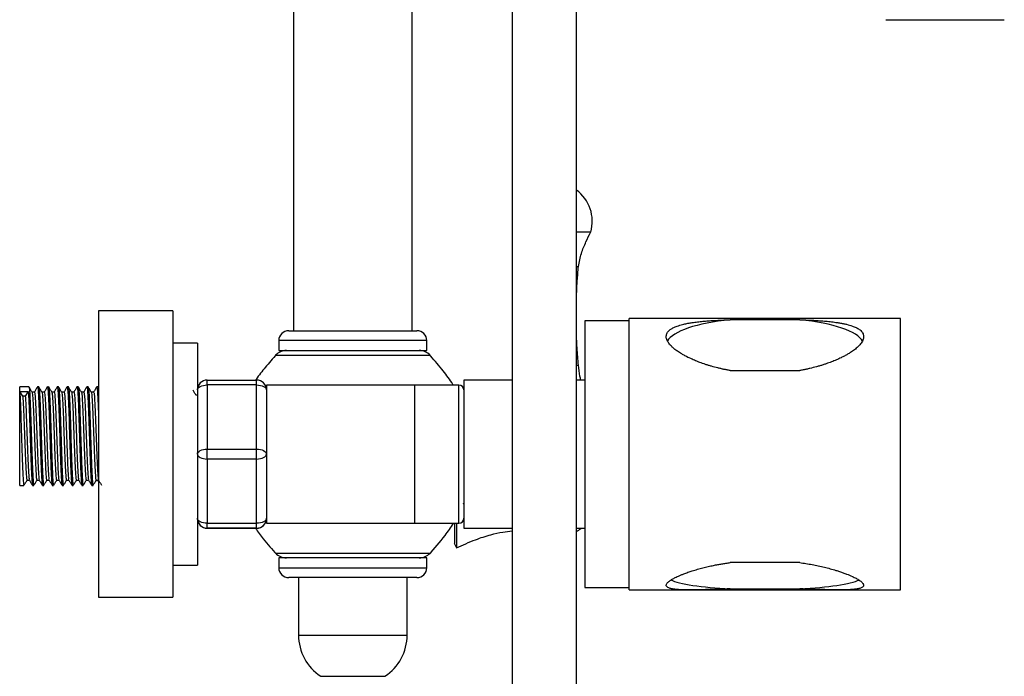
# Model space of a CAD drawing. Units: millimetres. Extents: x 15 to 1184, y 5 to 836.
# Drawn here: x 810 to 910, y 401 to 468 of the extents above; entities that cross this region are included whole.
import ezdxf

# ---------------------------------------------------------------- set-up
doc = ezdxf.new("R2010")
doc.units = ezdxf.units.MM

msp = doc.modelspace()

# ---------------------------------------------------------------- linework, layer by layer
at = {"color": 7, "linetype": 'Continuous', "lineweight": 25}
for p, q in [((860.286, 496.341), (860.286, 307.341)), ((866.786, 307.341), (866.786, 496.341)), ((838.138, 480.264), (838.138, 436.341)), ((850.138, 436.341), (850.138, 480.185)), ((898.138, 467.841), (910.138, 467.841)), ((866.786, 442.841), (866.985, 442.841)), ((825.888, 438.341), (818.388, 438.341)), ((818.388, 438.341), (818.388, 427.221)), ((825.888, 438.341), (825.888, 427.221)), ((872.138, 437.341), (867.638, 437.341)), ((867.638, 437.341), (867.638, 410.341)), ((899.638, 437.591), (872.138, 437.591)), ((872.138, 427.397), (872.138, 437.591)), ((889.409, 437.456), (882.367, 437.456)), ((899.638, 427.397), (899.638, 437.591)), ((837.638, 436.341), (850.638, 436.341)), ((828.388, 435.091), (825.888, 435.091)), ((828.388, 435.091), (828.388, 426.463)), ((836.638, 435.341), (836.638, 434.341)), ((851.638, 434.341), (851.638, 435.341)), ((836.638, 434.341), (851.638, 434.341)), ((866.786, 432.841), (866.985, 432.841)), ((882.367, 432.306), (889.409, 432.306)), ((829.388, 430.844), (829.388, 431.344)), ((829.388, 431.344), (834.388, 431.344)), ((834.388, 430.844), (834.388, 431.344)), ((860.286, 431.341), (855.388, 431.341)), ((855.388, 431.341), (855.388, 422.448)), ((867.638, 431.341), (866.786, 431.341)), ((811.318, 430.67), (810.388, 430.67)), ((810.388, 430.197), (810.388, 430.67)), ((810.701, 429.707), (810.388, 430.197)), ((810.388, 430.197), (811.263, 430.197)), ((810.388, 420.67), (810.388, 430.197)), ((811.263, 430.197), (810.951, 429.707)), ((811.881, 430.129), (811.636, 430.129)), ((812.318, 430.67), (812.193, 430.67)), ((812.881, 430.129), (812.636, 430.129)), ((813.318, 430.67), (813.193, 430.67)), ((813.881, 430.129), (813.636, 430.129)), ((814.318, 430.67), (814.193, 430.67)), ((814.881, 430.129), (814.636, 430.129)), ((815.318, 430.67), (815.193, 430.67)), ((815.881, 430.129), (815.636, 430.129)), ((816.318, 430.67), (816.193, 430.67)), ((816.881, 430.129), (816.636, 430.129)), ((817.318, 430.67), (817.193, 430.67)), ((817.881, 430.129), (817.636, 430.129)), ((818.388, 430.67), (818.193, 430.67)), ((829.388, 430.844), (829.388, 424.347)), ((834.388, 430.844), (829.388, 430.844)), ((834.388, 424.347), (834.388, 430.844)), ((850.388, 430.841), (835.388, 430.841)), ((835.388, 430.841), (835.388, 430.344)), ((835.388, 430.344), (835.388, 429.344)), ((854.888, 430.841), (850.388, 430.841)), ((850.388, 430.841), (850.388, 416.841)), ((810.951, 429.707), (810.701, 429.707)), ((828.388, 429.8), (828.26, 429.8)), ((835.388, 429.344), (835.388, 424.846)), ((818.388, 427.221), (818.388, 409.341)), ((825.888, 427.221), (825.888, 409.341)), ((872.138, 410.091), (872.138, 427.397)), ((899.638, 410.091), (899.638, 427.397)), ((828.388, 426.463), (828.388, 412.591)), ((829.388, 423.347), (829.388, 424.347)), ((829.388, 424.347), (834.388, 424.347)), ((834.388, 423.347), (834.388, 424.347)), ((835.388, 424.846), (835.388, 423.847)), ((834.388, 423.347), (829.388, 423.347)), ((829.388, 423.347), (829.388, 416.844)), ((834.388, 416.844), (834.388, 423.347)), ((835.388, 423.847), (835.388, 422.846)), ((835.388, 422.846), (835.388, 418.344)), ((855.388, 422.448), (855.388, 416.341)), ((811.131, 421.211), (811.376, 421.211)), ((812.131, 421.211), (812.376, 421.211)), ((813.131, 421.211), (813.376, 421.211)), ((814.131, 421.211), (814.376, 421.211)), ((815.131, 421.211), (815.376, 421.211)), ((816.131, 421.211), (816.376, 421.211)), ((817.131, 421.211), (817.376, 421.211)), ((818.388, 421.143), (818.096, 421.143)), ((818.131, 421.211), (818.376, 421.211)), ((810.388, 420.67), (810.818, 420.67)), ((811.693, 420.67), (811.818, 420.67)), ((812.693, 420.67), (812.818, 420.67)), ((813.693, 420.67), (813.818, 420.67)), ((814.693, 420.67), (814.818, 420.67)), ((815.693, 420.67), (815.818, 420.67)), ((816.693, 420.67), (816.818, 420.67)), ((817.693, 420.67), (817.818, 420.67)), ((835.388, 418.344), (835.388, 417.344)), ((835.388, 417.344), (835.388, 417.343)), ((835.388, 417.338), (835.388, 416.841)), ((829.388, 416.844), (834.388, 416.844)), ((829.388, 416.344), (829.388, 416.844)), ((834.388, 416.344), (829.388, 416.344)), ((829.388, 416.344), (829.388, 416.338)), ((829.388, 416.338), (834.388, 416.338)), ((834.388, 416.344), (834.388, 416.844)), ((834.388, 416.338), (834.388, 416.344)), ((835.388, 416.841), (850.388, 416.841)), ((850.388, 416.841), (854.888, 416.841)), ((854.638, 416.841), (854.638, 414.341)), ((855.388, 416.341), (860.286, 416.341)), ((866.786, 416.341), (867.638, 416.341)), ((854.41, 414.818), (854.638, 414.341)), ((836.638, 413.341), (836.638, 412.341)), ((851.638, 413.341), (836.638, 413.341)), ((851.638, 412.341), (851.638, 413.341)), ((825.888, 412.591), (828.388, 412.591)), ((889.409, 412.856), (882.367, 412.856)), ((850.638, 411.341), (837.638, 411.341)), ((838.638, 411.341), (838.638, 405.517)), ((849.638, 405.517), (849.638, 411.341)), ((867.638, 410.341), (872.138, 410.341)), ((872.138, 410.091), (878.26, 410.091)), ((878.26, 410.091), (893.512, 410.091)), ((882.367, 410.193), (889.409, 410.193)), ((893.512, 410.091), (899.638, 410.091)), ((818.388, 409.341), (825.888, 409.341)), ((840.888, 401.341), (847.388, 401.341))]:
    msp.add_line(p, q, dxfattribs=at)
at = {"color": 8, "linetype": 'Continuous', "lineweight": 25}
for p, q in [((851.638, 435.341), (836.638, 435.341)), ((854.888, 416.841), (854.888, 430.841)), ((855.388, 418.765), (855.364, 418.887)), ((836.638, 412.341), (851.638, 412.341)), ((838.638, 405.517), (844.816, 405.517)), ((844.816, 405.517), (849.638, 405.517))]:
    msp.add_line(p, q, dxfattribs=at)
at = {"color": 7, "linetype": 'Continuous', "lineweight": 25, "flags": 128}
for points in [[(828.388, 430.344), (828.408, 430.441), (828.464, 430.535), (828.557, 430.622), (828.681, 430.698), (828.833, 430.76), (829.006, 430.806), (829.193, 430.835), (829.388, 430.844)], [(834.388, 430.844), (834.583, 430.835), (834.771, 430.806), (834.944, 430.76), (835.095, 430.698), (835.22, 430.622), (835.312, 430.535), (835.369, 430.441), (835.388, 430.344)], [(828.388, 423.847), (828.408, 423.944), (828.464, 424.038), (828.557, 424.125), (828.681, 424.201), (828.833, 424.263), (829.006, 424.309), (829.193, 424.338), (829.388, 424.347)], [(834.388, 424.347), (834.583, 424.338), (834.771, 424.309), (834.944, 424.263), (835.095, 424.201), (835.22, 424.125), (835.312, 424.038), (835.369, 423.944), (835.388, 423.847)], [(828.388, 423.847), (828.408, 423.749), (828.464, 423.656), (828.557, 423.569), (828.681, 423.494), (828.833, 423.431), (829.006, 423.385), (829.193, 423.357), (829.388, 423.347)], [(834.388, 423.347), (834.583, 423.357), (834.771, 423.385), (834.944, 423.431), (835.095, 423.494), (835.22, 423.569), (835.312, 423.656), (835.369, 423.749), (835.388, 423.847)], [(829.388, 416.844), (829.193, 416.854), (829.006, 416.882), (828.833, 416.929), (828.681, 416.991), (828.557, 417.066), (828.464, 417.153), (828.408, 417.246), (828.388, 417.344)], [(835.388, 417.344), (835.369, 417.246), (835.312, 417.153), (835.22, 417.066), (835.095, 416.991), (834.944, 416.929), (834.771, 416.882), (834.583, 416.854), (834.388, 416.844)]]:
    msp.add_lwpolyline(points, dxfattribs=at)
at = {"color": 7, "linetype": 'Continuous', "lineweight": 25}
for centre, radius, start, end in [((864.485, 447.435), 3.906, 343.70527, 53.91324), ((837.638, 435.341), 1, 90, 180), ((850.638, 435.341), 1, 0, 90), ((837.42, 432.841), 1.5, 89.99991, 137.19226), ((850.857, 432.841), 1.5, 42.21659, 90), ((829.388, 430.344), 1, 89.99999, 179.99999), ((834.388, 430.344), 1, 0.00001, 90.00001), ((854.888, 430.341), 0.5, 0, 90), ((829.388, 417.344), 1, 180.00001, 270.00001), ((829.388, 417.338), 1, 180.00001, 270.00001), ((834.388, 417.344), 1, 269.99999, 359.99999), ((834.388, 417.338), 1, 269.99999, 359.99999), ((854.888, 417.341), 0.5, 270, 0), ((866.138, 417.341), 1.5, 295.57141, 318.18969), ((837.405, 414.841), 1.5, 223.1144, 270), ((850.872, 414.841), 1.5, 269.99993, 316.47056), ((837.638, 412.341), 1, 180, 270), ((850.638, 412.341), 1, 270, 0), ((843.638, 405.517), 5, 180, 236.63299), ((844.638, 405.517), 5, 303.36701, 0)]:
    msp.add_arc(centre, radius, start, end, dxfattribs=at)
for centre, ratio, start_param, end_param in [((885.888, 434.881), 0.275108, 1.930599, 2.986531), ((885.888, 434.881), 0.275108, 0.142856, 1.210994), ((885.888, 411.525), 0.142231, 3.438791, 4.352586), ((885.888, 411.525), 0.142231, 5.072191, 5.987729)]:
    msp.add_ellipse(centre, major_axis=(10, 0), ratio=ratio, start_param=start_param, end_param=end_param, dxfattribs=at)
for points, knots in [([(866.786, 446.341), (866.907, 446.341), (867.447, 446.341), (867.977, 446.341), (868.33, 446.341), (868.234, 446.341), (868.234, 446.341)], [0, 0, 0, 0, 0.125862, 0.562315, 0.998768, 1, 1, 1, 1]), ([(866.985, 442.841), (867.076, 443.289), (867.249, 444.147), (867.729, 445.304), (868.073, 446.009), (868.235, 446.341)], [0, 0, 0, 0, 0.367478, 0.702778, 1, 1, 1, 1]), ([(866.786, 439.268), (866.787, 439.337), (866.794, 439.678), (866.823, 440.393), (866.881, 441.516), (866.948, 442.365), (866.985, 442.841)], [0, 0, 0, 0, 0.057694, 0.285778, 0.599726, 1, 1, 1, 1]), ([(882.367, 432.306), (882.261, 432.326), (882.048, 432.364), (881.73, 432.429), (881.414, 432.498), (880.995, 432.598), (880.581, 432.708), (880.173, 432.829), (879.769, 432.957), (879.373, 433.096), (878.919, 433.272), (878.472, 433.46), (878.01, 433.681), (877.622, 433.891), (877.284, 434.092), (876.942, 434.319), (876.636, 434.559), (876.367, 434.809), (876.14, 435.068), (875.985, 435.326), (875.909, 435.543), (875.883, 435.717), (875.895, 435.884), (875.944, 436.042), (876.028, 436.189), (876.147, 436.327), (876.32, 436.474), (876.563, 436.624), (876.852, 436.754), (877.133, 436.854), (877.391, 436.932), (877.706, 437.012), (878.085, 437.092), (878.548, 437.171), (879.052, 437.239), (879.592, 437.297), (880.14, 437.344), (880.78, 437.388), (881.518, 437.427), (882.084, 437.447), (882.367, 437.456)], [0, 0, 0, 0, 0.018335, 0.03667, 0.055005, 0.073433, 0.1101, 0.128436, 0.146888, 0.183556, 0.201892, 0.232831, 0.270246, 0.295317, 0.315439, 0.34584, 0.376577, 0.396699, 0.427404, 0.458934, 0.477476, 0.496391, 0.515589, 0.534131, 0.553032, 0.572173, 0.591137, 0.620046, 0.649465, 0.669265, 0.689186, 0.709179, 0.738878, 0.76875, 0.802374, 0.836195, 0.870133, 0.902443, 0.951107, 1, 1, 1, 1]), ([(889.409, 437.456), (889.622, 437.449), (889.941, 437.438), (890.363, 437.42), (890.782, 437.399), (891.195, 437.375), (891.604, 437.346), (892.007, 437.313), (892.404, 437.274), (892.792, 437.229), (893.11, 437.187), (893.451, 437.134), (893.812, 437.068), (894.255, 436.97), (894.702, 436.842), (895.126, 436.67), (895.406, 436.51), (895.605, 436.352), (895.738, 436.205), (895.828, 436.053), (895.878, 435.9), (895.893, 435.755), (895.88, 435.612), (895.841, 435.457), (895.766, 435.284), (895.647, 435.092), (895.45, 434.848), (895.161, 434.571), (894.833, 434.32), (894.535, 434.12), (894.262, 433.952), (893.943, 433.775), (893.567, 433.584), (893.129, 433.383), (892.626, 433.179), (892.175, 433.015), (891.783, 432.885), (891.456, 432.784), (891.013, 432.658), (890.562, 432.543), (890.105, 432.441), (889.759, 432.37), (889.526, 432.328), (889.409, 432.306)], [0, 0, 0, 0, 0.036668, 0.055003, 0.07343, 0.110097, 0.128433, 0.146885, 0.183552, 0.201888, 0.220391, 0.244836, 0.269382, 0.294011, 0.339048, 0.371144, 0.403793, 0.424077, 0.444711, 0.465601, 0.482706, 0.499992, 0.514909, 0.529946, 0.549718, 0.569736, 0.590081, 0.627028, 0.659314, 0.675619, 0.698437, 0.721395, 0.744436, 0.776436, 0.80864, 0.840962, 0.860686, 0.880409, 0.900132, 0.939981, 0.959945, 0.979909, 1, 1, 1, 1]), ([(866.985, 432.841), (866.941, 433.419), (866.862, 434.446), (866.804, 435.654), (866.79, 436.282), (866.786, 436.46)], [0, 0, 0, 0, 0.479702, 0.853033, 1, 1, 1, 1]), ([(836.416, 433.966), (836.029, 433.526), (835.309, 432.706), (834.61, 431.818), (834.316, 431.368), (834.3, 431.344)], [0, 0, 0, 0, 0.523984, 0.973859, 1, 1, 1, 1]), ([(854.307, 430.841), (854.258, 430.921), (853.912, 431.486), (853.103, 432.546), (852.296, 433.468), (851.861, 433.966)], [0, 0, 0, 0, 0.070507, 0.498121, 1, 1, 1, 1]), ([(867.232, 431.341), (867.204, 431.476), (867.1, 431.973), (867.033, 432.475), (866.985, 432.841)], [0, 0, 0, 0, 0.272513, 1, 1, 1, 1]), ([(810.388, 430.197), (810.403, 429.968), (810.432, 429.51), (810.477, 428.441), (810.519, 427.185), (810.565, 425.811), (810.607, 424.424), (810.653, 423.136), (810.695, 422.033), (810.74, 421.219), (810.781, 420.735), (810.807, 420.711), (810.818, 420.701)], [0, 0, 0, 0, 0.10203, 0.2045968, 0.3061315, 0.4089411, 0.5103567, 0.6131109, 0.7147858, 0.8171874, 0.9194504, 1, 1, 1, 1]), ([(811.263, 430.197), (811.278, 429.968), (811.307, 429.51), (811.352, 428.441), (811.394, 427.185), (811.44, 425.811), (811.482, 424.424), (811.528, 423.136), (811.57, 422.033), (811.615, 421.219), (811.656, 420.735), (811.682, 420.711), (811.693, 420.701)], [0, 0, 0, 0, 0.10203, 0.2045968, 0.3061315, 0.4089411, 0.5103567, 0.6131109, 0.7147858, 0.8171874, 0.9194504, 1, 1, 1, 1]), ([(811.64, 430.121), (811.588, 430.212), (811.483, 430.392), (811.379, 430.573), (811.327, 430.663)], [0, 0, 0, 0, 0.499984, 1, 1, 1, 1]), ([(811.327, 430.619), (811.336, 430.606), (811.357, 430.578), (811.392, 430.184), (811.432, 429.497), (811.477, 428.445), (811.519, 427.184), (811.565, 425.812), (811.607, 424.424), (811.653, 423.136), (811.695, 422.033), (811.74, 421.219), (811.781, 420.735), (811.807, 420.711), (811.818, 420.701)], [0, 0, 0, 0, 0.057552, 0.124928, 0.214211, 0.303965, 0.392815, 0.482781, 0.571527, 0.661444, 0.750417, 0.840026, 0.929513, 1, 1, 1, 1]), ([(811.64, 430.082), (811.649, 430.07), (811.67, 430.045), (811.704, 429.695), (811.745, 429.083), (811.789, 428.144), (811.832, 427.02), (811.877, 425.796), (811.92, 424.559), (811.965, 423.41), (812.008, 422.427), (812.052, 421.701), (812.093, 421.269), (812.119, 421.248), (812.131, 421.239)], [0, 0, 0, 0, 0.056528, 0.123982, 0.21337, 0.303228, 0.392182, 0.482253, 0.571103, 0.661126, 0.750202, 0.839916, 0.929508, 1, 1, 1, 1]), ([(812.179, 430.652), (812.13, 430.567), (812.028, 430.391), (811.926, 430.215), (811.874, 430.125)], [0, 0, 0, 0, 0.486052, 1, 1, 1, 1]), ([(811.881, 430.105), (811.893, 430.092), (811.917, 430.068), (811.954, 429.698), (811.995, 429.082), (812.039, 428.144), (812.082, 427.02), (812.127, 425.796), (812.17, 424.559), (812.215, 423.41), (812.258, 422.426), (812.302, 421.704), (812.34, 421.295), (812.363, 421.27), (812.371, 421.262)], [0, 0, 0, 0, 0.075195, 0.142808, 0.232406, 0.322477, 0.41164, 0.501924, 0.590983, 0.681217, 0.770504, 0.860429, 0.950233, 1, 1, 1, 1]), ([(812.193, 430.643), (812.206, 430.629), (812.23, 430.602), (812.267, 430.187), (812.307, 429.496), (812.352, 428.445), (812.394, 427.184), (812.44, 425.812), (812.482, 424.424), (812.528, 423.136), (812.57, 422.033), (812.615, 421.219), (812.656, 420.735), (812.682, 420.711), (812.693, 420.701)], [0, 0, 0, 0, 0.073479, 0.139716, 0.227491, 0.315727, 0.403076, 0.491521, 0.578768, 0.667165, 0.754635, 0.842729, 0.930704, 1, 1, 1, 1]), ([(812.64, 430.121), (812.588, 430.212), (812.483, 430.392), (812.379, 430.573), (812.327, 430.663)], [0, 0, 0, 0, 0.499984, 1, 1, 1, 1]), ([(812.327, 430.619), (812.336, 430.606), (812.357, 430.578), (812.392, 430.184), (812.432, 429.497), (812.477, 428.445), (812.519, 427.184), (812.565, 425.812), (812.607, 424.424), (812.653, 423.136), (812.695, 422.033), (812.74, 421.219), (812.781, 420.735), (812.807, 420.711), (812.818, 420.701)], [0, 0, 0, 0, 0.057552, 0.124928, 0.214211, 0.303965, 0.392815, 0.482781, 0.571527, 0.661444, 0.750417, 0.840026, 0.929513, 1, 1, 1, 1]), ([(812.64, 430.082), (812.649, 430.07), (812.67, 430.045), (812.704, 429.695), (812.745, 429.083), (812.789, 428.144), (812.832, 427.02), (812.877, 425.796), (812.92, 424.559), (812.965, 423.41), (813.008, 422.427), (813.052, 421.701), (813.093, 421.269), (813.119, 421.248), (813.131, 421.239)], [0, 0, 0, 0, 0.056528, 0.123982, 0.21337, 0.3032284, 0.3921822, 0.4822534, 0.5711028, 0.6611255, 0.7502021, 0.8399158, 0.9295079, 1, 1, 1, 1]), ([(813.179, 430.652), (813.13, 430.567), (813.028, 430.391), (812.926, 430.215), (812.874, 430.125)], [0, 0, 0, 0, 0.486052, 1, 1, 1, 1]), ([(812.881, 430.105), (812.893, 430.092), (812.917, 430.068), (812.954, 429.698), (812.995, 429.082), (813.039, 428.144), (813.082, 427.02), (813.127, 425.796), (813.17, 424.559), (813.215, 423.41), (813.258, 422.426), (813.302, 421.704), (813.34, 421.295), (813.363, 421.27), (813.371, 421.262)], [0, 0, 0, 0, 0.0751946, 0.1428076, 0.2324063, 0.3224766, 0.41164, 0.5019237, 0.5909825, 0.6812175, 0.7705041, 0.8604293, 0.9502326, 1, 1, 1, 1]), ([(813.193, 430.643), (813.206, 430.629), (813.23, 430.602), (813.267, 430.187), (813.307, 429.496), (813.352, 428.445), (813.394, 427.184), (813.44, 425.812), (813.482, 424.424), (813.528, 423.136), (813.57, 422.033), (813.615, 421.219), (813.656, 420.735), (813.682, 420.711), (813.693, 420.701)], [0, 0, 0, 0, 0.073479, 0.139716, 0.227491, 0.315727, 0.403076, 0.491521, 0.578768, 0.667165, 0.754635, 0.842729, 0.930704, 1, 1, 1, 1]), ([(813.64, 430.121), (813.588, 430.212), (813.483, 430.392), (813.379, 430.573), (813.327, 430.663)], [0, 0, 0, 0, 0.4999837, 1, 1, 1, 1]), ([(813.327, 430.619), (813.336, 430.606), (813.357, 430.578), (813.392, 430.184), (813.432, 429.497), (813.477, 428.445), (813.519, 427.184), (813.565, 425.812), (813.607, 424.424), (813.653, 423.136), (813.695, 422.033), (813.74, 421.219), (813.781, 420.735), (813.807, 420.711), (813.818, 420.701)], [0, 0, 0, 0, 0.057552, 0.124928, 0.214211, 0.303965, 0.392815, 0.482781, 0.571527, 0.661444, 0.750417, 0.840026, 0.929513, 1, 1, 1, 1]), ([(813.64, 430.082), (813.649, 430.07), (813.67, 430.045), (813.704, 429.695), (813.745, 429.083), (813.789, 428.144), (813.832, 427.02), (813.877, 425.796), (813.92, 424.559), (813.965, 423.41), (814.008, 422.427), (814.052, 421.701), (814.093, 421.269), (814.119, 421.248), (814.131, 421.239)], [0, 0, 0, 0, 0.056528, 0.123982, 0.21337, 0.303228, 0.392182, 0.482253, 0.571103, 0.661126, 0.750202, 0.839916, 0.929508, 1, 1, 1, 1]), ([(814.179, 430.652), (814.13, 430.567), (814.028, 430.391), (813.926, 430.215), (813.874, 430.125)], [0, 0, 0, 0, 0.4860517, 1, 1, 1, 1]), ([(813.881, 430.105), (813.893, 430.092), (813.917, 430.068), (813.954, 429.698), (813.995, 429.082), (814.039, 428.144), (814.082, 427.02), (814.127, 425.796), (814.17, 424.559), (814.215, 423.41), (814.258, 422.426), (814.302, 421.704), (814.34, 421.295), (814.363, 421.27), (814.371, 421.262)], [0, 0, 0, 0, 0.075195, 0.142808, 0.232406, 0.322477, 0.41164, 0.501924, 0.590983, 0.681217, 0.770504, 0.860429, 0.950233, 1, 1, 1, 1]), ([(814.193, 430.643), (814.206, 430.629), (814.23, 430.602), (814.267, 430.187), (814.307, 429.496), (814.352, 428.445), (814.394, 427.184), (814.44, 425.812), (814.482, 424.424), (814.528, 423.136), (814.57, 422.033), (814.615, 421.219), (814.656, 420.735), (814.682, 420.711), (814.693, 420.701)], [0, 0, 0, 0, 0.073479, 0.139716, 0.227491, 0.315727, 0.403076, 0.491521, 0.578768, 0.667165, 0.754635, 0.842729, 0.930704, 1, 1, 1, 1]), ([(814.64, 430.121), (814.588, 430.212), (814.483, 430.392), (814.379, 430.573), (814.327, 430.663)], [0, 0, 0, 0, 0.499984, 1, 1, 1, 1]), ([(814.327, 430.619), (814.336, 430.606), (814.357, 430.578), (814.392, 430.184), (814.432, 429.497), (814.477, 428.445), (814.519, 427.184), (814.565, 425.812), (814.607, 424.424), (814.653, 423.136), (814.695, 422.033), (814.74, 421.219), (814.781, 420.735), (814.807, 420.711), (814.818, 420.701)], [0, 0, 0, 0, 0.0575524, 0.1249278, 0.2142114, 0.3039648, 0.392815, 0.4827808, 0.5715268, 0.6614441, 0.750417, 0.8400257, 0.9295132, 1, 1, 1, 1]), ([(814.64, 430.082), (814.649, 430.07), (814.67, 430.045), (814.704, 429.695), (814.745, 429.083), (814.789, 428.144), (814.832, 427.02), (814.877, 425.796), (814.92, 424.559), (814.965, 423.41), (815.008, 422.427), (815.052, 421.701), (815.093, 421.269), (815.119, 421.248), (815.131, 421.239)], [0, 0, 0, 0, 0.056528, 0.123982, 0.21337, 0.303228, 0.392182, 0.482253, 0.571103, 0.661126, 0.750202, 0.839916, 0.929508, 1, 1, 1, 1]), ([(815.179, 430.652), (815.13, 430.567), (815.028, 430.391), (814.926, 430.215), (814.874, 430.125)], [0, 0, 0, 0, 0.486052, 1, 1, 1, 1]), ([(814.881, 430.105), (814.893, 430.092), (814.917, 430.068), (814.954, 429.698), (814.995, 429.082), (815.039, 428.144), (815.082, 427.02), (815.127, 425.796), (815.17, 424.559), (815.215, 423.41), (815.258, 422.426), (815.302, 421.704), (815.34, 421.295), (815.363, 421.27), (815.371, 421.262)], [0, 0, 0, 0, 0.075195, 0.142808, 0.232406, 0.322477, 0.41164, 0.501924, 0.590983, 0.681217, 0.770504, 0.860429, 0.950233, 1, 1, 1, 1]), ([(815.193, 430.643), (815.206, 430.629), (815.23, 430.602), (815.267, 430.187), (815.307, 429.496), (815.352, 428.445), (815.394, 427.184), (815.44, 425.812), (815.482, 424.424), (815.528, 423.136), (815.57, 422.033), (815.615, 421.219), (815.656, 420.735), (815.682, 420.711), (815.693, 420.701)], [0, 0, 0, 0, 0.073479, 0.139716, 0.227491, 0.315727, 0.403076, 0.491521, 0.578768, 0.667165, 0.754635, 0.842729, 0.930704, 1, 1, 1, 1]), ([(815.64, 430.121), (815.588, 430.212), (815.483, 430.392), (815.379, 430.573), (815.327, 430.663)], [0, 0, 0, 0, 0.4999837, 1, 1, 1, 1]), ([(815.327, 430.619), (815.336, 430.606), (815.357, 430.578), (815.392, 430.184), (815.432, 429.497), (815.477, 428.445), (815.519, 427.184), (815.565, 425.812), (815.607, 424.424), (815.653, 423.136), (815.695, 422.033), (815.74, 421.219), (815.781, 420.735), (815.807, 420.711), (815.818, 420.701)], [0, 0, 0, 0, 0.0575524, 0.1249278, 0.2142114, 0.3039648, 0.392815, 0.4827808, 0.5715268, 0.6614441, 0.750417, 0.8400257, 0.9295132, 1, 1, 1, 1]), ([(815.64, 430.082), (815.649, 430.07), (815.67, 430.045), (815.704, 429.695), (815.745, 429.083), (815.789, 428.144), (815.832, 427.02), (815.877, 425.796), (815.92, 424.559), (815.965, 423.41), (816.008, 422.427), (816.052, 421.701), (816.093, 421.269), (816.119, 421.248), (816.131, 421.239)], [0, 0, 0, 0, 0.056528, 0.123982, 0.21337, 0.303228, 0.392182, 0.482253, 0.571103, 0.661126, 0.750202, 0.839916, 0.929508, 1, 1, 1, 1]), ([(816.179, 430.652), (816.13, 430.567), (816.028, 430.391), (815.926, 430.215), (815.874, 430.125)], [0, 0, 0, 0, 0.486052, 1, 1, 1, 1]), ([(815.881, 430.105), (815.893, 430.092), (815.917, 430.068), (815.954, 429.698), (815.995, 429.082), (816.039, 428.144), (816.082, 427.02), (816.127, 425.796), (816.17, 424.559), (816.215, 423.41), (816.258, 422.426), (816.302, 421.704), (816.34, 421.295), (816.363, 421.27), (816.371, 421.262)], [0, 0, 0, 0, 0.075195, 0.142808, 0.232406, 0.322477, 0.41164, 0.501924, 0.590983, 0.681217, 0.770504, 0.860429, 0.950233, 1, 1, 1, 1]), ([(816.193, 430.643), (816.206, 430.629), (816.23, 430.602), (816.267, 430.187), (816.307, 429.496), (816.352, 428.445), (816.394, 427.184), (816.44, 425.812), (816.482, 424.424), (816.528, 423.136), (816.57, 422.033), (816.615, 421.219), (816.656, 420.735), (816.682, 420.711), (816.693, 420.701)], [0, 0, 0, 0, 0.073479, 0.139716, 0.227491, 0.315727, 0.403076, 0.491521, 0.578768, 0.667165, 0.754635, 0.842729, 0.930704, 1, 1, 1, 1]), ([(816.64, 430.121), (816.588, 430.212), (816.483, 430.392), (816.379, 430.573), (816.327, 430.663)], [0, 0, 0, 0, 0.499984, 1, 1, 1, 1]), ([(816.327, 430.619), (816.336, 430.606), (816.357, 430.578), (816.392, 430.184), (816.432, 429.497), (816.477, 428.445), (816.519, 427.184), (816.565, 425.812), (816.607, 424.424), (816.653, 423.136), (816.695, 422.033), (816.74, 421.219), (816.781, 420.735), (816.807, 420.711), (816.818, 420.701)], [0, 0, 0, 0, 0.057552, 0.124928, 0.214211, 0.303965, 0.392815, 0.482781, 0.571527, 0.661444, 0.750417, 0.840026, 0.929513, 1, 1, 1, 1]), ([(816.64, 430.082), (816.649, 430.07), (816.67, 430.045), (816.704, 429.695), (816.745, 429.083), (816.789, 428.144), (816.832, 427.02), (816.877, 425.796), (816.92, 424.559), (816.965, 423.41), (817.008, 422.427), (817.052, 421.701), (817.093, 421.269), (817.119, 421.248), (817.131, 421.239)], [0, 0, 0, 0, 0.056528, 0.123982, 0.21337, 0.303228, 0.392182, 0.482253, 0.571103, 0.661126, 0.750202, 0.839916, 0.929508, 1, 1, 1, 1]), ([(817.179, 430.652), (817.13, 430.567), (817.028, 430.391), (816.926, 430.215), (816.874, 430.125)], [0, 0, 0, 0, 0.486052, 1, 1, 1, 1]), ([(816.881, 430.105), (816.893, 430.092), (816.917, 430.068), (816.954, 429.698), (816.995, 429.082), (817.039, 428.144), (817.082, 427.02), (817.127, 425.796), (817.17, 424.559), (817.215, 423.41), (817.258, 422.426), (817.302, 421.704), (817.34, 421.295), (817.363, 421.27), (817.371, 421.262)], [0, 0, 0, 0, 0.075195, 0.142808, 0.232406, 0.322477, 0.41164, 0.501924, 0.590983, 0.681217, 0.770504, 0.860429, 0.950233, 1, 1, 1, 1]), ([(817.193, 430.643), (817.206, 430.629), (817.23, 430.602), (817.267, 430.187), (817.307, 429.496), (817.352, 428.445), (817.394, 427.184), (817.44, 425.812), (817.482, 424.424), (817.528, 423.136), (817.57, 422.033), (817.615, 421.219), (817.656, 420.735), (817.682, 420.711), (817.693, 420.701)], [0, 0, 0, 0, 0.073479, 0.139716, 0.227491, 0.315727, 0.403076, 0.491521, 0.578768, 0.667165, 0.754635, 0.842729, 0.930704, 1, 1, 1, 1]), ([(817.64, 430.121), (817.588, 430.212), (817.483, 430.392), (817.379, 430.573), (817.327, 430.663)], [0, 0, 0, 0, 0.499984, 1, 1, 1, 1]), ([(817.327, 430.619), (817.336, 430.606), (817.357, 430.578), (817.392, 430.184), (817.432, 429.497), (817.477, 428.445), (817.519, 427.184), (817.565, 425.812), (817.607, 424.424), (817.653, 423.136), (817.695, 422.033), (817.74, 421.219), (817.781, 420.735), (817.807, 420.711), (817.818, 420.701)], [0, 0, 0, 0, 0.057552, 0.124928, 0.214211, 0.303965, 0.392815, 0.482781, 0.571527, 0.661444, 0.750417, 0.840026, 0.929513, 1, 1, 1, 1]), ([(817.64, 430.082), (817.649, 430.07), (817.67, 430.045), (817.704, 429.695), (817.745, 429.083), (817.789, 428.144), (817.832, 427.02), (817.877, 425.796), (817.92, 424.559), (817.965, 423.41), (818.008, 422.427), (818.052, 421.701), (818.093, 421.269), (818.119, 421.248), (818.131, 421.239)], [0, 0, 0, 0, 0.056528, 0.123982, 0.21337, 0.303228, 0.392182, 0.482253, 0.571103, 0.661126, 0.750202, 0.839916, 0.929508, 1, 1, 1, 1]), ([(818.179, 430.652), (818.13, 430.567), (818.028, 430.391), (817.926, 430.215), (817.874, 430.125)], [0, 0, 0, 0, 0.486052, 1, 1, 1, 1]), ([(817.881, 430.105), (817.893, 430.092), (817.917, 430.068), (817.954, 429.698), (817.995, 429.082), (818.039, 428.144), (818.082, 427.02), (818.127, 425.796), (818.17, 424.559), (818.215, 423.41), (818.258, 422.426), (818.302, 421.704), (818.34, 421.295), (818.363, 421.27), (818.371, 421.262)], [0, 0, 0, 0, 0.075195, 0.142808, 0.232406, 0.322477, 0.41164, 0.501924, 0.590983, 0.681217, 0.770504, 0.860429, 0.950233, 1, 1, 1, 1]), ([(818.193, 430.643), (818.206, 430.629), (818.23, 430.602), (818.267, 430.187), (818.307, 429.494), (818.35, 428.505), (818.376, 427.715), (818.388, 427.355)], [0, 0, 0, 0, 0.18839, 0.358212, 0.5832545, 0.809481, 1, 1, 1, 1]), ([(828.263, 429.793), (828.211, 429.884), (828.11, 430.059), (828.009, 430.234), (827.959, 430.319)], [0, 0, 0, 0, 0.5153428, 1, 1, 1, 1]), ([(810.701, 429.707), (810.715, 429.503), (810.744, 429.094), (810.789, 428.141), (810.832, 427.021), (810.877, 425.796), (810.92, 424.559), (810.965, 423.41), (811.008, 422.427), (811.052, 421.701), (811.093, 421.269), (811.119, 421.248), (811.131, 421.239)], [0, 0, 0, 0, 0.102039, 0.204615, 0.306158, 0.408977, 0.510401, 0.613165, 0.714848, 0.817259, 0.919531, 1, 1, 1, 1]), ([(810.951, 429.707), (810.965, 429.503), (810.994, 429.094), (811.039, 428.141), (811.082, 427.021), (811.127, 425.796), (811.17, 424.559), (811.215, 423.41), (811.258, 422.426), (811.302, 421.704), (811.34, 421.295), (811.363, 421.27), (811.371, 421.262)], [0, 0, 0, 0, 0.104526, 0.209602, 0.31362, 0.418945, 0.522841, 0.628109, 0.73227, 0.837177, 0.941941, 1, 1, 1, 1]), ([(810.834, 420.689), (810.884, 420.776), (810.986, 420.953), (811.089, 421.13), (811.141, 421.22)], [0, 0, 0, 0, 0.489335, 1, 1, 1, 1]), ([(811.37, 421.221), (811.423, 421.13), (811.522, 420.958), (811.622, 420.785), (811.669, 420.703)], [0, 0, 0, 0, 0.524223, 1, 1, 1, 1]), ([(811.834, 420.689), (811.884, 420.776), (811.986, 420.953), (812.089, 421.13), (812.141, 421.22)], [0, 0, 0, 0, 0.489335, 1, 1, 1, 1]), ([(812.37, 421.221), (812.423, 421.13), (812.522, 420.958), (812.622, 420.785), (812.669, 420.703)], [0, 0, 0, 0, 0.524223, 1, 1, 1, 1]), ([(812.834, 420.689), (812.884, 420.776), (812.986, 420.953), (813.089, 421.13), (813.141, 421.22)], [0, 0, 0, 0, 0.489335, 1, 1, 1, 1]), ([(813.37, 421.221), (813.423, 421.13), (813.522, 420.958), (813.622, 420.785), (813.669, 420.703)], [0, 0, 0, 0, 0.5242227, 1, 1, 1, 1]), ([(813.834, 420.689), (813.884, 420.776), (813.986, 420.953), (814.089, 421.13), (814.141, 421.22)], [0, 0, 0, 0, 0.4893347, 1, 1, 1, 1]), ([(814.37, 421.221), (814.423, 421.13), (814.522, 420.958), (814.622, 420.785), (814.669, 420.703)], [0, 0, 0, 0, 0.5242227, 1, 1, 1, 1]), ([(814.834, 420.689), (814.884, 420.776), (814.986, 420.953), (815.089, 421.13), (815.141, 421.22)], [0, 0, 0, 0, 0.489335, 1, 1, 1, 1]), ([(815.37, 421.221), (815.423, 421.13), (815.522, 420.958), (815.622, 420.785), (815.669, 420.703)], [0, 0, 0, 0, 0.524223, 1, 1, 1, 1]), ([(815.834, 420.689), (815.884, 420.776), (815.986, 420.953), (816.089, 421.13), (816.141, 421.22)], [0, 0, 0, 0, 0.489335, 1, 1, 1, 1]), ([(816.37, 421.221), (816.423, 421.13), (816.522, 420.958), (816.622, 420.785), (816.669, 420.703)], [0, 0, 0, 0, 0.524223, 1, 1, 1, 1]), ([(816.834, 420.689), (816.884, 420.776), (816.986, 420.953), (817.089, 421.13), (817.141, 421.22)], [0, 0, 0, 0, 0.489335, 1, 1, 1, 1]), ([(817.37, 421.221), (817.423, 421.13), (817.522, 420.958), (817.622, 420.785), (817.669, 420.703)], [0, 0, 0, 0, 0.524223, 1, 1, 1, 1]), ([(817.834, 420.689), (817.884, 420.776), (817.986, 420.953), (818.089, 421.13), (818.141, 421.22)], [0, 0, 0, 0, 0.4893347, 1, 1, 1, 1]), ([(818.37, 421.221), (818.423, 421.13), (818.522, 420.958), (818.622, 420.785), (818.669, 420.703)], [0, 0, 0, 0, 0.5242227, 1, 1, 1, 1]), ([(834.271, 416.338), (834.527, 415.976), (835.183, 415.046), (835.953, 414.208), (836.422, 413.696)], [0, 0, 0, 0, 0.3900928, 1, 1, 1, 1]), ([(851.854, 413.696), (852.421, 414.315), (853.325, 415.304), (854.061, 416.423), (854.337, 416.841)], [0, 0, 0, 0, 0.62618, 1, 1, 1, 1]), ([(854.423, 416.841), (854.423, 416.743), (854.423, 416.18), (854.423, 415.492), (854.423, 414.873), (854.423, 414.839), (854.423, 414.824)], [0, 0, 0, 0, 0.070421, 0.402325, 0.734229, 1, 1, 1, 1]), ([(854.638, 414.341), (855.276, 414.633), (856.412, 415.151), (857.992, 415.665), (859.238, 415.954), (859.964, 416.031), (860.286, 416.065)], [0, 0, 0, 0, 0.354813, 0.631302, 0.836942, 1, 1, 1, 1]), ([(882.367, 410.193), (882.155, 410.187), (881.728, 410.176), (881.099, 410.156), (880.477, 410.137), (879.868, 410.118), (879.373, 410.106), (878.919, 410.097), (878.569, 410.092), (878.227, 410.091), (877.923, 410.092), (877.551, 410.1), (877.15, 410.118), (876.825, 410.147), (876.53, 410.187), (876.271, 410.241), (876.076, 410.317), (875.968, 410.391), (875.909, 410.46), (875.883, 410.541), (875.895, 410.631), (875.944, 410.728), (876.028, 410.831), (876.176, 410.965), (876.404, 411.123), (876.67, 411.273), (876.912, 411.395), (877.133, 411.498), (877.391, 411.609), (877.706, 411.734), (878.085, 411.873), (878.548, 412.027), (879.052, 412.178), (879.592, 412.324), (880.14, 412.456), (880.645, 412.566), (881.102, 412.655), (881.52, 412.729), (881.941, 412.797), (882.225, 412.836), (882.367, 412.856)], [0, 0, 0, 0, 0.036668, 0.073428, 0.110096, 0.146881, 0.183548, 0.201885, 0.232823, 0.25152, 0.270246, 0.295317, 0.330617, 0.36118, 0.376577, 0.411997, 0.443098, 0.458933, 0.477475, 0.496391, 0.515588, 0.53413, 0.553032, 0.572172, 0.605545, 0.634716, 0.649453, 0.669252, 0.689173, 0.709167, 0.738866, 0.768738, 0.802362, 0.836183, 0.870121, 0.902431, 0.926754, 0.951101, 0.97554, 1, 1, 1, 1]), ([(889.409, 412.856), (889.622, 412.826), (889.941, 412.781), (890.363, 412.71), (890.782, 412.635), (891.195, 412.552), (891.604, 412.462), (892.007, 412.368), (892.404, 412.266), (892.792, 412.157), (893.11, 412.062), (893.451, 411.954), (893.812, 411.83), (894.255, 411.664), (894.702, 411.476), (895.126, 411.266), (895.406, 411.1), (895.605, 410.959), (895.738, 410.842), (895.828, 410.736), (895.878, 410.641), (895.893, 410.561), (895.88, 410.491), (895.841, 410.423), (895.766, 410.357), (895.647, 410.295), (895.45, 410.228), (895.161, 410.171), (894.833, 410.135), (894.535, 410.114), (894.262, 410.102), (893.943, 410.094), (893.567, 410.09), (893.129, 410.092), (892.626, 410.101), (892.175, 410.111), (891.783, 410.122), (891.456, 410.132), (891.013, 410.145), (890.562, 410.16), (890.105, 410.174), (889.759, 410.184), (889.526, 410.19), (889.409, 410.193)], [0, 0, 0, 0, 0.036668, 0.055003, 0.07343, 0.110097, 0.128433, 0.146885, 0.183552, 0.201888, 0.220391, 0.244836, 0.269382, 0.294011, 0.339048, 0.371144, 0.403793, 0.424077, 0.444711, 0.465601, 0.482706, 0.499992, 0.514909, 0.529946, 0.549718, 0.569736, 0.590081, 0.627028, 0.659314, 0.675619, 0.698437, 0.721395, 0.744436, 0.776436, 0.80864, 0.840962, 0.860686, 0.880409, 0.900132, 0.939981, 0.959945, 0.979909, 1, 1, 1, 1])]:
    msp.add_open_spline(points, degree=3, knots=knots, dxfattribs=at)
at = {"color": 8, "linetype": 'Continuous', "lineweight": 25}
for points, knots in [([(842.715, 433.848), (842.446, 433.848), (841.793, 433.848), (840.789, 433.848), (840.019, 433.848), (839.264, 433.848), (838.528, 433.848), (837.683, 433.848), (837.016, 433.848), (836.564, 433.848), (836.327, 433.848), (836.333, 433.848), (836.336, 433.848)], [0, 0, 0, 0, 0.075987, 0.185016, 0.296613, 0.319834, 0.440094, 0.563831, 0.683891, 0.807424, 0.927341, 1, 1, 1, 1]), ([(851.965, 433.848), (851.966, 433.848), (852.005, 433.848), (851.876, 433.848), (851.557, 433.848), (851.008, 433.848), (850.265, 433.848), (849.354, 433.848), (848.289, 433.848), (847.114, 433.848), (845.845, 433.848), (844.365, 433.848), (843.317, 433.848), (842.715, 433.848)], [0, 0, 0, 0, 0.0027542, 0.100345, 0.1950203, 0.2924351, 0.3870115, 0.4843357, 0.5788354, 0.6760833, 0.7707272, 0.8681313, 1, 1, 1, 1]), ([(836.313, 413.818), (836.331, 413.818), (836.367, 413.818), (836.7, 413.818), (837.227, 413.818), (837.961, 413.818), (838.862, 413.818), (839.923, 413.818), (841.094, 413.818), (842.363, 413.818), (843.512, 413.818), (844.233, 413.818), (844.507, 413.818)], [0, 0, 0, 0, 0.100749, 0.20341, 0.30903, 0.411778, 0.517485, 0.620385, 0.726266, 0.829203, 0.935143, 1, 1, 1, 1]), ([(844.507, 413.818), (845.111, 413.818), (846.148, 413.818), (847.542, 413.818), (848.679, 413.818), (849.697, 413.818), (850.547, 413.818), (851.226, 413.818), (851.691, 413.818), (851.944, 413.818), (851.943, 413.818), (851.943, 413.818)], [0, 0, 0, 0, 0.1524228, 0.2615951, 0.3739538, 0.4829554, 0.5951135, 0.7041737, 0.8163794, 0.9255186, 1, 1, 1, 1])]:
    msp.add_open_spline(points, degree=3, knots=knots, dxfattribs=at)

doc.saveas('drawing.dxf')
